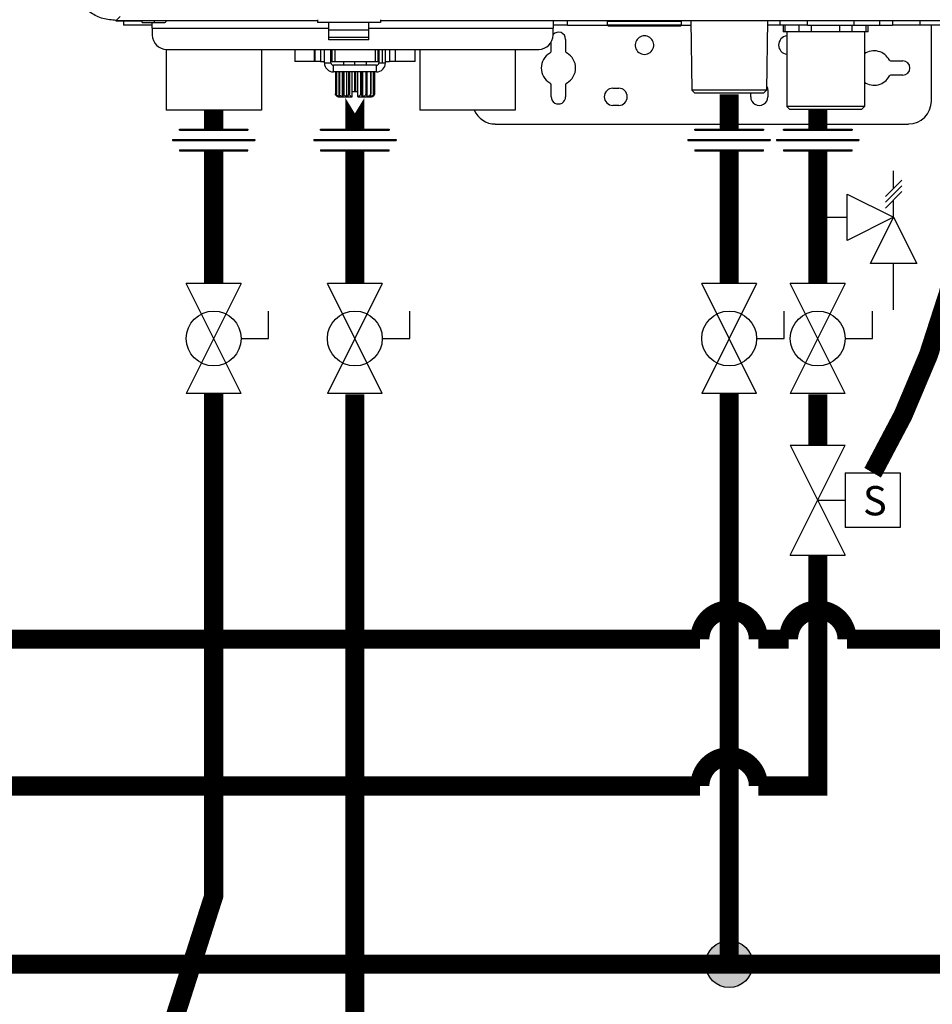
# Model space of a CAD drawing. Units: inches. Extents: x 1 to 14.7, y 1.5 to 8.6.
# Drawn here: x 9.4 to 10.8, y 3.4 to 4.9 of the extents above; entities that cross this region are included whole.
import ezdxf

# ---------------------------------------------------------------- set-up
doc = ezdxf.new("R2010")
doc.units = ezdxf.units.IN
doc.header["$MEASUREMENT"] = 0
doc.linetypes.add('ACAD_ISO02W100', pattern=[15, 12, -3])
doc.layers.add('GAS', color=7, linetype='Continuous')
doc.styles.add('ROMANS', font='romans.shx')

# ---------------------------------------------------------------- blocks, each defined once
blk = doc.blocks.new('Full-Port Ball Valve')
for p, q in [((-0.5, 1), (0.5, 1)), ((-0.5, -1), (0.5, 1)), ((-0.5, 1), (0.5, -1)), ((-0.5, 0), (-1, 0)), ((-1, 0), (-1, -0.5)), ((-0.5, -1), (0.5, -1))]:
    blk.add_line(p, q)
blk.add_circle((0, 0), 0.5)
blk = doc.blocks.new('SOLENOID VALVE')
for p, q in [((-0.0469, 0.0938), (0.0469, 0.0938)), ((-0.0469, -0.0938), (0.0469, 0.0938)), ((-0.0469, 0.0938), (0.0469, -0.0938)), ((0.0469, 0.0469), (0.0469, -0.0469)), ((0.0469, 0.0469), (0.1406, 0.0469)), ((0.1406, 0.0469), (0.1406, -0.0469)), ((0, 0), (0.0469, 0)), ((0.1406, -0.0469), (0.0469, -0.0469)), ((-0.0469, -0.0938), (0.0469, -0.0938))]:
    blk.add_line(p, q)
at = {"insert": (0.0772, 0.024), "char_height": 0.05, "attachment_point": 1, "style": 'ROMANS'}
blk.add_mtext_dynamic_manual_height_columns('S', width=0.15871, gutter_width=0.25, heights=[0], dxfattribs=at)
blk = doc.blocks.new('B1')
at = {"color": 7, "linetype": 'Continuous', "lineweight": 25}
for p, q in [((-0.9196, -1.1916), (-0.9133, -1.1854)), ((-0.9199, -1.192), (-0.8793, -1.192)), ((-0.9196, -1.1916), (-0.6036, -1.1916)), ((-0.9077, -1.192), (-0.9077, -1.1992)), ((-0.8627, -1.1992), (-0.9077, -1.1992)), ((-0.8793, -1.1916), (-0.8793, -1.192)), ((-0.8784, -1.192), (-0.8793, -1.192)), ((-0.8784, -1.192), (-0.8784, -1.1916)), ((-0.6036, -1.192), (-0.8784, -1.192)), ((-0.8784, -1.1951), (-0.8784, -1.192)), ((-0.8784, -1.1951), (-0.8595, -1.1951)), ((-0.8627, -1.2037), (-0.8627, -1.1951)), ((-0.8627, -1.2037), (-0.8627, -1.2145)), ((-0.8595, -1.192), (-0.8595, -1.1951)), ((-0.8595, -1.1951), (-0.8442, -1.1951)), ((-0.6036, -1.1906), (-0.6036, -1.1951)), ((-0.5045, -1.1951), (-0.6036, -1.1951)), ((-0.5856, -1.2067), (-0.5856, -1.1951)), ((-0.5226, -1.2067), (-0.5226, -1.1951)), ((-0.5045, -1.1906), (-0.5045, -1.1951)), ((-0.5045, -1.1916), (0.5045, -1.1916)), ((0.5045, -1.192), (-0.5045, -1.192)), ((-0.211, -1.1992), (-0.2336, -1.1992)), ((-0.2336, -1.2145), (-0.2336, -1.2037)), ((-0.211, -1.1992), (-0.211, -1.192)), ((-0.211, -1.1992), (-0.1481, -1.1992)), ((-0.1482, -1.1929), (-0.032, -1.1929)), ((-0.1482, -1.1987), (-0.1482, -1.1929)), ((-0.1482, -1.1987), (-0.032, -1.1987)), ((-0.1469, -1.2001), (-0.0333, -1.2001)), ((-0.0321, -1.1992), (-0.0171, -1.1992)), ((-0.032, -1.1987), (-0.032, -1.1929)), ((-0.0172, -1.192), (-0.0158, -1.301)), ((0.1028, -1.192), (0.1014, -1.301)), ((0.1231, -1.1992), (0.1027, -1.1992)), ((0.1231, -1.1992), (0.1231, -1.192)), ((0.166, -1.1992), (0.1231, -1.1992)), ((0.1275, -1.1992), (0.1275, -1.2096)), ((0.166, -1.1992), (0.166, -1.192)), ((0.166, -1.1992), (0.2384, -1.1992)), ((0.2384, -1.192), (0.2384, -1.1992)), ((0.2384, -1.1992), (0.2789, -1.1992)), ((0.261, -1.2096), (0.261, -1.1992)), ((0.2789, -1.192), (0.2789, -1.1992)), ((0.2789, -1.1992), (0.299, -1.1992)), ((0.299, -1.192), (0.299, -1.1992)), ((0.3421, -1.1992), (0.299, -1.1992)), ((0.3421, -1.192), (0.3421, -1.1992)), ((0.381, -1.1992), (0.3421, -1.1992)), ((0.3604, -1.3181), (0.3604, -1.1992)), ((-0.5856, -1.2183), (-0.5856, -1.2067)), ((-0.5226, -1.2067), (-0.5856, -1.2067)), ((-0.5856, -1.2221), (-0.5856, -1.2183)), ((-0.5226, -1.2183), (-0.5856, -1.2183)), ((-0.5226, -1.2183), (-0.5226, -1.2067)), ((-0.5226, -1.2221), (-0.5226, -1.2183)), ((0.1305, -1.2096), (0.1275, -1.2096)), ((0.1416, -1.2096), (0.1305, -1.2096)), ((0.1334, -1.2096), (0.1334, -1.3267)), ((0.1526, -1.2096), (0.1416, -1.2096)), ((0.1721, -1.2096), (0.1526, -1.2096)), ((0.1942, -1.2096), (0.1721, -1.2096)), ((0.2163, -1.2096), (0.1942, -1.2096)), ((0.2358, -1.2096), (0.2163, -1.2096)), ((0.2469, -1.2096), (0.2358, -1.2096)), ((0.258, -1.2096), (0.2469, -1.2096)), ((0.255, -1.2096), (0.255, -1.3267)), ((0.261, -1.2096), (0.258, -1.2096)), ((-0.5226, -1.2221), (-0.5856, -1.2221)), ((-0.2365, -1.239), (-0.2365, -1.2256)), ((-0.214, -1.2213), (-0.214, -1.239)), ((-0.8411, -1.237), (-0.8411, -1.3325)), ((-0.8402, -1.237), (-0.2561, -1.237)), ((-0.6915, -1.237), (-0.6915, -1.3325)), ((-0.6392, -1.237), (-0.6392, -1.256)), ((-0.6077, -1.237), (-0.6077, -1.256)), ((-0.5926, -1.2582), (-0.5926, -1.237)), ((-0.5823, -1.2582), (-0.5823, -1.237)), ((-0.5807, -1.237), (-0.5807, -1.256)), ((-0.5086, -1.237), (-0.5086, -1.256)), ((-0.507, -1.237), (-0.507, -1.2582)), ((-0.4967, -1.2582), (-0.4967, -1.237)), ((-0.4816, -1.237), (-0.4816, -1.256)), ((-0.45, -1.256), (-0.45, -1.237)), ((-0.4428, -1.237), (-0.4428, -1.3325)), ((-0.2932, -1.237), (-0.2932, -1.3325)), ((-0.6084, -1.256), (-0.6392, -1.256)), ((-0.6077, -1.256), (-0.6084, -1.256)), ((-0.5987, -1.256), (-0.6077, -1.256)), ((-0.5987, -1.256), (-0.5926, -1.256)), ((-0.5926, -1.2582), (-0.5874, -1.2582)), ((-0.5874, -1.2582), (-0.5823, -1.2582)), ((-0.5807, -1.256), (-0.5823, -1.256)), ((-0.5807, -1.256), (-0.5762, -1.256)), ((-0.5784, -1.2724), (-0.5784, -1.262)), ((-0.5108, -1.262), (-0.5784, -1.262)), ((-0.5762, -1.256), (-0.5131, -1.256)), ((-0.5627, -1.256), (-0.5627, -1.262)), ((-0.5266, -1.262), (-0.5266, -1.256)), ((-0.5131, -1.256), (-0.5086, -1.256)), ((-0.5108, -1.2724), (-0.5108, -1.262)), ((-0.507, -1.256), (-0.5086, -1.256)), ((-0.507, -1.2582), (-0.5018, -1.2582)), ((-0.5018, -1.2582), (-0.4967, -1.2582)), ((-0.4967, -1.256), (-0.4906, -1.256)), ((-0.4816, -1.256), (-0.4906, -1.256)), ((-0.4808, -1.256), (-0.4816, -1.256)), ((-0.45, -1.256), (-0.4808, -1.256)), ((0.2963, -1.255), (0.3153, -1.255)), ((-0.5108, -1.2724), (-0.5784, -1.2724)), ((-0.5753, -1.2724), (-0.5753, -1.3069)), ((-0.5753, -1.2724), (-0.5753, -1.3069)), ((-0.574, -1.2724), (-0.574, -1.3069)), ((-0.5735, -1.2724), (-0.5735, -1.3069)), ((-0.5699, -1.2724), (-0.5699, -1.3069)), ((-0.5689, -1.2724), (-0.5689, -1.3069)), ((-0.5641, -1.3112), (-0.5641, -1.2724)), ((-0.5633, -1.2724), (-0.5633, -1.3069)), ((-0.562, -1.2724), (-0.562, -1.3069)), ((-0.5571, -1.3112), (-0.5571, -1.2724)), ((-0.5549, -1.2724), (-0.5549, -1.3069)), ((-0.5533, -1.2724), (-0.5533, -1.3069)), ((-0.5489, -1.3037), (-0.5489, -1.2724)), ((-0.5455, -1.2724), (-0.5455, -1.3037)), ((-0.5438, -1.2724), (-0.5438, -1.3037)), ((-0.5403, -1.3037), (-0.5403, -1.2724)), ((-0.536, -1.2724), (-0.536, -1.3069)), ((-0.5344, -1.2724), (-0.5344, -1.3069)), ((-0.5322, -1.3112), (-0.5322, -1.2724)), ((-0.5273, -1.2724), (-0.5273, -1.3069)), ((-0.526, -1.2724), (-0.526, -1.3069)), ((-0.5252, -1.3112), (-0.5252, -1.2724)), ((-0.5203, -1.2724), (-0.5203, -1.3069)), ((-0.5194, -1.2724), (-0.5194, -1.3069)), ((-0.5158, -1.2724), (-0.5158, -1.3069)), ((-0.5153, -1.2724), (-0.5153, -1.3069)), ((-0.514, -1.3069), (-0.514, -1.2724)), ((-0.514, -1.2724), (-0.514, -1.3069)), ((0.3153, -1.2776), (0.2963, -1.2776)), ((-0.2365, -1.3114), (-0.2365, -1.2936)), ((-0.214, -1.2936), (-0.214, -1.3114)), ((-0.1397, -1.2978), (-0.1306, -1.2978)), ((-0.574, -1.3069), (-0.5735, -1.3069)), ((-0.5708, -1.3114), (-0.5491, -1.3114)), ((-0.5699, -1.3069), (-0.5689, -1.3069)), ((-0.5633, -1.3069), (-0.562, -1.3069)), ((-0.5549, -1.3069), (-0.5533, -1.3069)), ((-0.5491, -1.3111), (-0.5491, -1.3037)), ((-0.5489, -1.3037), (-0.5491, -1.3037)), ((-0.5455, -1.3037), (-0.5489, -1.3037)), ((-0.5438, -1.3037), (-0.5455, -1.3037)), ((-0.5403, -1.3037), (-0.5438, -1.3037)), ((-0.5403, -1.3037), (-0.5401, -1.3037)), ((-0.5401, -1.3111), (-0.5401, -1.3037)), ((-0.5401, -1.3114), (-0.5185, -1.3114)), ((-0.536, -1.3069), (-0.5344, -1.3069)), ((-0.5273, -1.3069), (-0.526, -1.3069)), ((-0.5203, -1.3069), (-0.5194, -1.3069)), ((-0.5158, -1.3069), (-0.5153, -1.3069)), ((0.1014, -1.301), (-0.0158, -1.301)), ((-0.0113, -1.3055), (-0.0158, -1.301)), ((0.0969, -1.3055), (-0.0113, -1.3055)), ((0.0766, -1.3114), (0.0766, -1.3055)), ((0.0969, -1.3055), (0.1014, -1.301)), ((0.1036, -1.3023), (0.1036, -1.3114)), ((-0.1306, -1.3249), (-0.1397, -1.3249)), ((0.1379, -1.3312), (0.1334, -1.3267)), ((0.255, -1.3267), (0.1334, -1.3267)), ((0.2505, -1.3312), (0.255, -1.3267)), ((-0.6915, -1.3325), (-0.8411, -1.3325)), ((-0.2932, -1.3325), (-0.4428, -1.3325)), ((0.2505, -1.3312), (0.1379, -1.3312)), ((-0.3243, -1.3542), (0.3243, -1.3542))]:
    blk.add_line(p, q, dxfattribs=at)
at = {"color": 8, "linetype": 'Continuous', "lineweight": 25}
for p, q in [((-0.9199, -1.1917), (-0.9199, -1.192)), ((-0.9196, -1.1916), (-0.6036, -1.1916)), ((-0.8627, -1.2037), (-0.5856, -1.2037)), ((-0.5226, -1.2037), (-0.2336, -1.2037)), ((-0.5045, -1.1916), (0.5045, -1.1916)), ((0.1305, -1.2096), (0.1305, -1.1992)), ((0.1526, -1.2096), (0.1526, -1.1992)), ((0.1721, -1.2096), (0.1721, -1.1992)), ((0.2163, -1.2096), (0.2163, -1.1992)), ((0.2358, -1.2096), (0.2358, -1.1992)), ((0.258, -1.2096), (0.258, -1.1992)), ((-0.6084, -1.237), (-0.6084, -1.256)), ((-0.5987, -1.237), (-0.5987, -1.256)), ((-0.5762, -1.237), (-0.5762, -1.256)), ((-0.5131, -1.237), (-0.5131, -1.256)), ((-0.5018, -1.237), (-0.5018, -1.2582)), ((-0.4906, -1.237), (-0.4906, -1.256)), ((-0.4808, -1.256), (-0.4808, -1.237)), ((-0.5446, -1.262), (-0.5446, -1.256)), ((-0.5753, -1.3069), (-0.5753, -1.3069)), ((-0.514, -1.3069), (-0.514, -1.3069))]:
    blk.add_line(p, q, dxfattribs=at)
at = {"color": 7, "linetype": 'Continuous', "lineweight": 25, "flags": 128}
blk.add_lwpolyline([(0.1015, -1.2951), (0.1028, -1.2977), (0.1036, -1.3023)], dxfattribs=at)
at = {"color": 7, "linetype": 'Continuous', "lineweight": 25}
for centre, radius, start, end in [((-0.8442, -1.1915), 0.0036, 270, 352.8192), ((-0.1473, -1.1929), 0.000901, 90, 180), ((-0.1469, -1.1987), 0.00135, 180, 270), ((-0.0333, -1.1987), 0.00135, 270, 0), ((-0.0329, -1.1929), 0.000901, 0, 90), ((-0.8402, -1.2145), 0.0225, 180, 270), ((-0.2561, -1.2145), 0.0225, 270, 0), ((-0.2252, -1.2213), 0.0113, 0, 137.625), ((-0.0901, -1.2303), 0.0146, 345.744, 194.256), ((0.1351, -1.2303), 0.0146, 96.7925, 180), ((-0.0901, -1.2303), 0.0146, 194.256, 345.744), ((0.1351, -1.2303), 0.0146, 180, 263.2075), ((-0.2252, -1.2663), 0.027, 120, 240), ((-0.241, -1.239), 0.0045, 300, 0.0001), ((-0.2095, -1.239), 0.0045, 180, 240), ((-0.2252, -1.2663), 0.027, 300, 60), ((0.2703, -1.2663), 0.027, 27.4864, 124.3374), ((-0.5784, -1.2582), 0.0142, 180, 270), ((-0.5784, -1.2582), 0.00383, 180, 270), ((-0.5108, -1.2582), 0.0142, 270, 0), ((-0.5108, -1.2582), 0.00383, 270, 0), ((0.2963, -1.2528), 0.00225, 207.4864, 269.9999), ((0.3153, -1.2663), 0.0113, 270, 90), ((0.2703, -1.2663), 0.027, 235.6626, 332.5136), ((0.2963, -1.2798), 0.00225, 90.0001, 152.5136), ((-0.241, -1.2936), 0.0045, 0.0004, 60), ((-0.2095, -1.2936), 0.0045, 120, 180), ((-0.1397, -1.3114), 0.0135, 90, 270), ((-0.1306, -1.3114), 0.0135, 270, 90), ((-0.5708, -1.3069), 0.0045, 237.0245, 270), ((-0.5185, -1.3069), 0.0045, 270, 0), ((-0.2252, -1.3114), 0.0113, 179.9999, 0), ((0.0901, -1.3114), 0.0135, 179.9998, 359.9999), ((0.3243, -1.3181), 0.036, 270, 0), ((-0.3243, -1.3181), 0.036, 203.5807, 270)]:
    blk.add_arc(centre, radius, start, end, dxfattribs=at)
for points, knots in [([(-0.9196, -1.1916), (-0.9265, -1.191), (-0.9404, -1.1899), (-0.9595, -1.1805), (-0.9741, -1.1675), (-0.9838, -1.1524), (-0.9896, -1.1369), (-0.9904, -1.126), (-0.9907, -1.1205)], [0, 0, 0, 0, 0.186482, 0.37282, 0.559205, 0.706114, 0.853131, 1, 1, 1, 1]), ([(-0.2336, -1.192), (-0.2336, -1.1923), (-0.2336, -1.1929), (-0.2336, -1.1956), (-0.2336, -1.1994), (-0.2336, -1.2022), (-0.2336, -1.2037)], [0, 0, 0, 0, 0.249998, 0.499999, 0.75, 1, 1, 1, 1]), ([(-0.5718, -1.3112), (-0.5723, -1.311), (-0.5732, -1.3107), (-0.5743, -1.3097), (-0.575, -1.3086), (-0.5752, -1.3076), (-0.5752, -1.3071), (-0.5753, -1.3069)], [0, 0, 0, 0, 0.297714, 0.559258, 0.788822, 0.895582, 1, 1, 1, 1]), ([(-0.574, -1.3069), (-0.574, -1.3071), (-0.574, -1.3077), (-0.5738, -1.3088), (-0.5733, -1.3099), (-0.5726, -1.3107), (-0.5721, -1.311), (-0.5718, -1.3112)], [0, 0, 0, 0, 0.122594, 0.249067, 0.497893, 0.734737, 1, 1, 1, 1]), ([(-0.5691, -1.3112), (-0.5697, -1.311), (-0.5709, -1.3107), (-0.5723, -1.3097), (-0.5731, -1.3086), (-0.5735, -1.3076), (-0.5735, -1.3071), (-0.5735, -1.3069)], [0, 0, 0, 0, 0.297718, 0.559255, 0.788818, 0.895581, 1, 1, 1, 1]), ([(-0.5699, -1.3069), (-0.5699, -1.3071), (-0.5699, -1.3077), (-0.5698, -1.3088), (-0.5696, -1.3099), (-0.5694, -1.3107), (-0.5692, -1.311), (-0.5691, -1.3112)], [0, 0, 0, 0, 0.122594, 0.249067, 0.497892, 0.734737, 1, 1, 1, 1]), ([(-0.5641, -1.3112), (-0.5647, -1.311), (-0.566, -1.3107), (-0.5676, -1.3097), (-0.5685, -1.3086), (-0.5689, -1.3076), (-0.5689, -1.3071), (-0.5689, -1.3069)], [0, 0, 0, 0, 0.2977175, 0.5592574, 0.7888227, 0.8955814, 1, 1, 1, 1]), ([(-0.5633, -1.3069), (-0.5633, -1.3071), (-0.5633, -1.3077), (-0.5634, -1.3088), (-0.5635, -1.3099), (-0.5638, -1.3107), (-0.564, -1.311), (-0.5641, -1.3112)], [0, 0, 0, 0, 0.122594, 0.249066, 0.497893, 0.734741, 1, 1, 1, 1]), ([(-0.5571, -1.3112), (-0.5578, -1.311), (-0.5591, -1.3107), (-0.5607, -1.3097), (-0.5616, -1.3086), (-0.5619, -1.3076), (-0.562, -1.3071), (-0.562, -1.3069)], [0, 0, 0, 0, 0.297715, 0.5592568, 0.78882, 0.8955821, 1, 1, 1, 1]), ([(-0.5549, -1.3069), (-0.5549, -1.3071), (-0.5549, -1.3077), (-0.5551, -1.3088), (-0.5556, -1.3099), (-0.5563, -1.3107), (-0.5568, -1.311), (-0.5571, -1.3112)], [0, 0, 0, 0, 0.122594, 0.249067, 0.497895, 0.734739, 1, 1, 1, 1]), ([(-0.5491, -1.3111), (-0.5497, -1.3109), (-0.5508, -1.3106), (-0.5522, -1.3096), (-0.553, -1.3085), (-0.5533, -1.3076), (-0.5533, -1.3071), (-0.5533, -1.3069)], [0, 0, 0, 0, 0.296528, 0.557642, 0.787638, 0.894929, 1, 1, 1, 1]), ([(-0.5491, -1.3114), (-0.5491, -1.3113), (-0.5491, -1.3113), (-0.5491, -1.3112), (-0.5491, -1.3111)], [0, 0, 0, 0, 0.559261, 1, 1, 1, 1]), ([(-0.536, -1.3069), (-0.536, -1.3071), (-0.536, -1.3077), (-0.5363, -1.3084), (-0.5367, -1.3092), (-0.5375, -1.3099), (-0.5386, -1.3107), (-0.5396, -1.311), (-0.5401, -1.3111)], [0, 0, 0, 0, 0.116879, 0.236801, 0.363213, 0.498702, 0.735377, 1, 1, 1, 1]), ([(-0.5401, -1.3111), (-0.5401, -1.3112), (-0.5401, -1.3113), (-0.5401, -1.3114), (-0.5401, -1.3114)], [0, 0, 0, 0, 0.5599126, 1, 1, 1, 1]), ([(-0.5322, -1.3112), (-0.5325, -1.311), (-0.5331, -1.3107), (-0.5338, -1.3097), (-0.5342, -1.3086), (-0.5344, -1.3076), (-0.5344, -1.3071), (-0.5344, -1.3069)], [0, 0, 0, 0, 0.297711, 0.559257, 0.78882, 0.895582, 1, 1, 1, 1]), ([(-0.5273, -1.3069), (-0.5273, -1.3071), (-0.5274, -1.3077), (-0.5279, -1.3088), (-0.5289, -1.3099), (-0.5304, -1.3107), (-0.5316, -1.311), (-0.5322, -1.3112)], [0, 0, 0, 0, 0.122594, 0.249064, 0.497893, 0.734737, 1, 1, 1, 1]), ([(-0.5252, -1.3112), (-0.5253, -1.311), (-0.5255, -1.3107), (-0.5258, -1.3097), (-0.5259, -1.3086), (-0.526, -1.3076), (-0.526, -1.3071), (-0.526, -1.3069)], [0, 0, 0, 0, 0.297713, 0.559257, 0.78882, 0.895582, 1, 1, 1, 1]), ([(-0.5203, -1.3069), (-0.5204, -1.3071), (-0.5204, -1.3077), (-0.5209, -1.3088), (-0.5219, -1.3099), (-0.5235, -1.3107), (-0.5246, -1.311), (-0.5252, -1.3112)], [0, 0, 0, 0, 0.122594, 0.249068, 0.497894, 0.734741, 1, 1, 1, 1]), ([(-0.5202, -1.3112), (-0.52, -1.311), (-0.5198, -1.3107), (-0.5196, -1.3097), (-0.5194, -1.3086), (-0.5194, -1.3076), (-0.5194, -1.3071), (-0.5194, -1.3069)], [0, 0, 0, 0, 0.297714, 0.559256, 0.788822, 0.895582, 1, 1, 1, 1]), ([(-0.5158, -1.3069), (-0.5158, -1.3071), (-0.5158, -1.3077), (-0.5163, -1.3088), (-0.5172, -1.3099), (-0.5186, -1.3107), (-0.5196, -1.311), (-0.5202, -1.3112)], [0, 0, 0, 0, 0.122594, 0.249068, 0.497894, 0.734738, 1, 1, 1, 1]), ([(-0.5175, -1.3112), (-0.5172, -1.311), (-0.5166, -1.3107), (-0.5159, -1.3097), (-0.5155, -1.3086), (-0.5153, -1.3076), (-0.5153, -1.3071), (-0.5153, -1.3069)], [0, 0, 0, 0, 0.297717, 0.559257, 0.78882, 0.895582, 1, 1, 1, 1]), ([(-0.514, -1.3069), (-0.514, -1.3071), (-0.5141, -1.3077), (-0.5144, -1.3088), (-0.5151, -1.3099), (-0.5162, -1.3107), (-0.5171, -1.311), (-0.5175, -1.3112)], [0, 0, 0, 0, 0.122594, 0.249065, 0.497892, 0.734734, 1, 1, 1, 1])]:
    blk.add_open_spline(points, degree=3, knots=knots, dxfattribs=at)

msp = doc.modelspace()

# ---------------------------------------------------------------- hatches: boundary and pattern name
at = {"layer": 'GAS'}
h = msp.add_hatch(color=256, dxfattribs=at)
h.dxf.hatch_style = 1
h.paths.add_polyline_path([(10.5434, 3.4203, 1), (10.4699, 3.4203, 1)])

# ---------------------------------------------------------------- linework, layer by layer
for p, q in [((9.6438, 4.7307), (9.7514, 4.7307)), ((9.6438, 4.7291), (9.6438, 4.7307)), ((9.6438, 4.7291), (9.7514, 4.7291)), ((9.7514, 4.7307), (9.7514, 4.7291)), ((9.8654, 4.7307), (9.9731, 4.7307)), ((9.8654, 4.7291), (9.8654, 4.7307)), ((9.8654, 4.7291), (9.9731, 4.7291)), ((9.9731, 4.7307), (9.9731, 4.7291)), ((10.4528, 4.7307), (10.5605, 4.7307)), ((10.4528, 4.7291), (10.4528, 4.7307)), ((10.4528, 4.7291), (10.5605, 4.7291)), ((10.5605, 4.7307), (10.5605, 4.7291)), ((10.592, 4.7307), (10.6997, 4.7307)), ((10.592, 4.7291), (10.592, 4.7307)), ((10.592, 4.7291), (10.6997, 4.7291)), ((10.6997, 4.7307), (10.6997, 4.7291)), ((9.633, 4.7144), (9.7622, 4.7144)), ((9.633, 4.7144), (9.633, 4.7128)), ((9.633, 4.7128), (9.7622, 4.7128)), ((9.7622, 4.7144), (9.7622, 4.7128)), ((9.8546, 4.7144), (9.9838, 4.7144)), ((9.8546, 4.7144), (9.8546, 4.7128)), ((9.8546, 4.7128), (9.9838, 4.7128)), ((9.9838, 4.7144), (9.9838, 4.7128)), ((10.4421, 4.7144), (10.5713, 4.7144)), ((10.4421, 4.7144), (10.4421, 4.7128)), ((10.4421, 4.7128), (10.5713, 4.7128)), ((10.5713, 4.7144), (10.5713, 4.7128)), ((10.5812, 4.7144), (10.7104, 4.7144)), ((10.5812, 4.7144), (10.5812, 4.7128)), ((10.5812, 4.7128), (10.7104, 4.7128)), ((10.7104, 4.7144), (10.7104, 4.7128)), ((9.6438, 4.6981), (9.7514, 4.6981)), ((9.6438, 4.6981), (9.6438, 4.6965)), ((9.7514, 4.6965), (9.7514, 4.6981)), ((9.8654, 4.6981), (9.9731, 4.6981)), ((9.8654, 4.6981), (9.8654, 4.6965)), ((9.9731, 4.6965), (9.9731, 4.6981)), ((10.4528, 4.6981), (10.5605, 4.6981)), ((10.4528, 4.6981), (10.4528, 4.6965)), ((10.5605, 4.6965), (10.5605, 4.6981)), ((10.592, 4.6981), (10.6997, 4.6981)), ((10.592, 4.6981), (10.592, 4.6965)), ((10.6997, 4.6965), (10.6997, 4.6981)), ((9.6438, 4.6965), (9.7514, 4.6965)), ((9.8654, 4.6965), (9.9731, 4.6965)), ((10.4528, 4.6965), (10.5605, 4.6965)), ((10.592, 4.6965), (10.6997, 4.6965)), ((10.7648, 4.6378), (10.7648, 4.6651)), ((10.7777, 4.6506), (10.752, 4.6249)), ((10.7777, 4.6416), (10.752, 4.6159)), ((10.6921, 4.556), (10.6921, 4.6287)), ((10.6921, 4.6287), (10.7648, 4.5924)), ((10.7777, 4.6325), (10.752, 4.6068)), ((10.7648, 4.5924), (10.7648, 4.6196)), ((10.6458, 4.5924), (10.6921, 4.5924)), ((10.7648, 4.5924), (10.6921, 4.556)), ((10.7285, 4.5197), (10.7648, 4.5924)), ((10.7648, 4.5924), (10.8012, 4.5197)), ((10.8012, 4.5197), (10.7285, 4.5197)), ((10.7648, 4.447), (10.7648, 4.5197))]:
    msp.add_line(p, q)
at = {"linetype": 'ACAD_ISO02W100', "ltscale": 0.009, "const_width": 0.03}
msp.add_lwpolyline([(10.732, 4.1914, 0.152357), (10.8902, 4.8774)], format="xyb", dxfattribs=at)
for points in [[(9.6976, 4.6965), (9.6976, 4.4883)], [(9.9192, 4.6965), (9.9192, 4.4883)], [(9.6976, 4.316), (9.6976, 3.5271), (9.493, 2.889), (9.493, 2.7257)], [(9.9192, 4.3144), (9.9192, 2.7257)]]:
    msp.add_lwpolyline(points, dxfattribs=at)
at = {"layer": 'GAS', "const_width": 0.03}
msp.add_lwpolyline([(9.9192, 4.7798), (9.9192, 4.7307)], close=True, dxfattribs=at)
for points in [[(10.5067, 4.7851), (10.5067, 4.7307)], [(9.6976, 4.7603), (9.6976, 4.7307)], [(10.6458, 4.7615), (10.6458, 4.7307)], [(10.5067, 4.6965), (10.5067, 4.4883)], [(10.6458, 4.6965), (10.6458, 4.4883)], [(10.5067, 3.4203), (10.5067, 4.316)], [(10.6458, 4.2345), (10.6458, 4.3144)], [(13.2759, 3.4203), (5.3954, 3.4203), (5.3954, 4.1854)]]:
    msp.add_lwpolyline(points, dxfattribs=at)
for points in [[(4.566, 4.1845), (4.566, 3.9301), (5.3495, 3.9301, -1), (5.4414, 3.9301), (5.7187, 3.9301, -1), (5.8106, 3.9301), (10.4607, 3.9301, -1), (10.5526, 3.9301), (10.5999, 3.9301, -1), (10.6918, 3.9301), (13.2759, 3.9301)], [(2.712, 3.6998), (3.2605, 3.6998, -1), (3.3524, 3.6998), (5.3495, 3.6998, -1), (5.4414, 3.6998), (10.4607, 3.6998, -1), (10.5526, 3.6998), (10.6458, 3.6998), (10.6458, 4.0622)]]:
    msp.add_lwpolyline(points, format="xyb", dxfattribs=at)
at = {"layer": 'GAS'}
msp.add_circle((10.5067, 3.4203), 0.0368, dxfattribs=at)

# ---------------------------------------------------------------- block references
msp.add_blockref('B1', (10.4639, 6.0928))
at = {"xscale": 0.0861490499228239, "yscale": 0.0861490499228239, "zscale": 0.0861490499228239, "rotation": 180}
for p in [(9.6976, 4.4021), (9.9192, 4.4021), (10.5067, 4.4021), (10.6458, 4.4021)]:
    msp.add_blockref('Full-Port Ball Valve', p, dxfattribs=at)
at = {"xscale": 0.9189231991767883, "yscale": 0.9189231991767883, "zscale": 0.9189231991767883}
msp.add_blockref('SOLENOID VALVE', (10.6458, 4.1484), dxfattribs=at)

doc.saveas('drawing.dxf')
